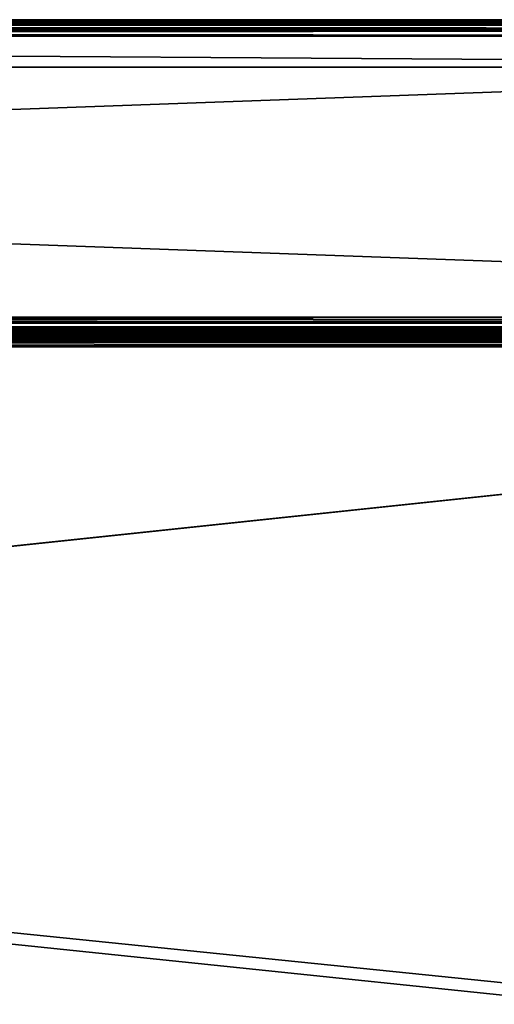
# Model space of a CAD drawing. Units: millimetres. Extents: x -500 to 500, y -508 to 393.
# Drawn here: x 239 to 300, y 267 to 393 of the extents above; entities that cross this region are included whole.
import ezdxf

# ---------------------------------------------------------------- set-up
doc = ezdxf.new("R2010")
doc.units = ezdxf.units.MM
doc.header["$LTSCALE"] = 65.185185
for name, color, linetype in [('1', 7, 'CONTINUOUS'), ('11', 7, 'CONTINUOUS'), ('12', 7, 'CONTINUOUS'), ('14', 7, 'CONTINUOUS'), ('2', 7, 'CONTINUOUS'), ('20', 7, 'CONTINUOUS'), ('23', 7, 'CONTINUOUS'), ('32', 7, 'CONTINUOUS'), ('33', 7, 'CONTINUOUS'), ('34', 7, 'CONTINUOUS'), ('36', 7, 'CONTINUOUS'), ('38', 7, 'CONTINUOUS'), ('4', 7, 'CONTINUOUS'), ('47', 7, 'CONTINUOUS'), ('476', 7, 'CONTINUOUS'), ('477', 7, 'CONTINUOUS'), ('49', 7, 'CONTINUOUS'), ('492', 7, 'CONTINUOUS'), ('502', 7, 'CONTINUOUS'), ('503', 7, 'CONTINUOUS'), ('504', 7, 'CONTINUOUS'), ('508', 7, 'CONTINUOUS'), ('554', 7, 'CONTINUOUS'), ('558', 7, 'CONTINUOUS'), ('58', 7, 'CONTINUOUS'), ('59', 7, 'CONTINUOUS'), ('6', 7, 'CONTINUOUS'), ('62', 7, 'CONTINUOUS'), ('64', 7, 'CONTINUOUS'), ('7', 7, 'CONTINUOUS'), ('9', 7, 'CONTINUOUS')]:
    doc.layers.add(name, color=color, linetype=linetype)

msp = doc.modelspace()

# ---------------------------------------------------------------- linework, layer by layer
at = {"layer": '1', "color": 253, "linetype": 'Continuous', "true_color": 0xa0abb8}
for points in [[(-498, 352.5, -333), (498, 352.5, -333), (-498, 352.5, 313), (-498, 352.5, -333)], [(-498, 352.5, 313), (498, 352.5, -333), (498, 352.5, 313), (-498, 352.5, 313)]]:
    msp.add_3dface(points, dxfattribs=at)
at = {"layer": '11', "color": 253, "linetype": 'Continuous', "true_color": 0xa0abb8}
for points in [[(450, 392.5, -257), (-450, 392.5, -257), (450, 386.5, -257), (450, 392.5, -257)], [(-450, 392.5, -257), (-450, 386.5, -257), (450, 386.5, -257), (-450, 392.5, -257)]]:
    msp.add_3dface(points, dxfattribs=at)
at = {"layer": '12', "color": 253, "linetype": 'Continuous', "true_color": 0xa0abb8}
for points in [[(-498, 354.5, -335), (498, 354.5, -335), (498, 354.12, -334.96), (-498, 354.5, -335)], [(-498, 353.73, -334.85), (-498, 354.5, -335), (498, 353.75, -334.86), (-498, 353.73, -334.85)], [(498, 353.75, -334.86), (-498, 354.5, -335), (498, 354.12, -334.96), (498, 353.75, -334.86)], [(498, 353.1, -334.43), (-498, 353.73, -334.85), (498, 353.75, -334.86), (498, 353.1, -334.43)], [(-498, 353.09, -334.41), (-498, 353.73, -334.85), (498, 353.1, -334.43), (-498, 353.09, -334.41)], [(498, 352.83, -334.1), (-498, 353.09, -334.41), (498, 353.1, -334.43), (498, 352.83, -334.1)], [(-498, 352.65, -333.77), (-498, 353.09, -334.41), (498, 352.65, -333.77), (-498, 352.65, -333.77)], [(498, 352.65, -333.77), (-498, 353.09, -334.41), (498, 352.83, -334.1), (498, 352.65, -333.77)], [(498, 352.5, -333), (-498, 352.5, -333), (-498, 352.65, -333.77), (498, 352.5, -333)], [(498, 352.5, -333), (-498, 352.65, -333.77), (498, 352.65, -333.77), (498, 352.5, -333)]]:
    msp.add_3dface(points, dxfattribs=at)
at = {"layer": '14', "color": 253, "linetype": 'Continuous', "true_color": 0xa0abb8}
for points in [[(498, 354.5, 315), (-498, 354.5, 315), (-498, 354.12, 314.96), (498, 354.5, 315)], [(498, 354.5, 315), (-498, 354.12, 314.96), (498, 353.93, 314.92), (498, 354.5, 315)], [(-498, 354.12, 314.96), (-498, 353.75, 314.86), (498, 353.93, 314.92), (-498, 354.12, 314.96)], [(-498, 353.75, 314.86), (-498, 353.1, 314.43), (498, 353.93, 314.92), (-498, 353.75, 314.86)], [(498, 353.93, 314.92), (-498, 353.1, 314.43), (498, 353.33, 314.62), (498, 353.93, 314.92)], [(498, 353.33, 314.62), (-498, 353.1, 314.43), (498, 353.1, 314.43), (498, 353.33, 314.62)], [(-498, 353.1, 314.43), (-498, 352.83, 314.1), (498, 353.1, 314.43), (-498, 353.1, 314.43)], [(498, 353.1, 314.43), (-498, 352.83, 314.1), (498, 352.76, 313.99), (498, 353.1, 314.43)], [(-498, 352.83, 314.1), (-498, 352.65, 313.77), (498, 352.76, 313.99), (-498, 352.83, 314.1)], [(498, 352.76, 313.99), (-498, 352.65, 313.77), (498, 352.65, 313.77), (498, 352.76, 313.99)], [(-498, 352.5, 313), (498, 352.5, 313), (498, 352.65, 313.77), (-498, 352.5, 313)], [(-498, 352.65, 313.77), (-498, 352.5, 313), (498, 352.65, 313.77), (-498, 352.65, 313.77)]]:
    msp.add_3dface(points, dxfattribs=at)
at = {"layer": '2', "color": 253, "linetype": 'Continuous', "true_color": 0xa0abb8}
for points in [[(-450, 392.5, -257), (450, 392.5, -257), (-498, 392.5, -333), (-450, 392.5, -257)], [(498, 392.5, 313), (-450, 392.5, 254), (-498, 392.5, 313), (498, 392.5, 313)], [(-498, 392.5, -333), (450, 392.5, -257), (498, 392.5, -333), (-498, 392.5, -333)], [(450, 392.5, 254), (-450, 392.5, 254), (498, 392.5, 313), (450, 392.5, 254)]]:
    msp.add_3dface(points, dxfattribs=at)
at = {"layer": '20', "color": 253, "linetype": 'Continuous', "true_color": 0xa0abb8}
for points in [[(498, 392.5, 313), (-498, 392.5, 313), (-498, 392.35, 313.77), (498, 392.5, 313)], [(498, 392.5, 313), (-498, 392.35, 313.77), (498, 392.42, 313.57), (498, 392.5, 313)], [(498, 392.42, 313.57), (-498, 392.35, 313.77), (498, 392.12, 314.17), (498, 392.42, 313.57)], [(-498, 392.35, 313.77), (-498, 391.91, 314.41), (498, 392.12, 314.17), (-498, 392.35, 313.77)], [(498, 392.12, 314.17), (-498, 391.91, 314.41), (498, 391.93, 314.4), (498, 392.12, 314.17)], [(498, 391.93, 314.4), (-498, 391.91, 314.41), (498, 391.49, 314.74), (498, 391.93, 314.4)], [(-498, 391.91, 314.41), (-498, 391.27, 314.85), (498, 391.49, 314.74), (-498, 391.91, 314.41)], [(498, 391.49, 314.74), (-498, 391.27, 314.85), (498, 391.27, 314.85), (498, 391.49, 314.74)], [(-498, 390.5, 315), (498, 390.5, 315), (498, 391.27, 314.85), (-498, 390.5, 315)], [(-498, 391.27, 314.85), (-498, 390.5, 315), (498, 391.27, 314.85), (-498, 391.27, 314.85)]]:
    msp.add_3dface(points, dxfattribs=at)
at = {"layer": '23', "color": 253, "linetype": 'Continuous', "true_color": 0xa0abb8}
for points in [[(-498, 392.5, -333), (498, 392.5, -333), (498, 392.35, -333.77), (-498, 392.5, -333)], [(-498, 392.35, -333.77), (-498, 392.5, -333), (498, 392.35, -333.77), (-498, 392.35, -333.77)], [(-498, 392.24, -333.99), (-498, 392.35, -333.77), (498, 391.91, -334.41), (-498, 392.24, -333.99)], [(498, 391.91, -334.41), (-498, 392.35, -333.77), (498, 392.35, -333.77), (498, 391.91, -334.41)], [(-498, 391.9, -334.43), (-498, 392.24, -333.99), (498, 391.91, -334.41), (-498, 391.9, -334.43)], [(498, 391.27, -334.85), (-498, 391.9, -334.43), (498, 391.91, -334.41), (498, 391.27, -334.85)], [(-498, 391.67, -334.62), (-498, 391.9, -334.43), (498, 391.27, -334.85), (-498, 391.67, -334.62)], [(-498, 391.25, -334.86), (-498, 391.67, -334.62), (498, 391.27, -334.85), (-498, 391.25, -334.86)], [(498, 390.5, -335), (-498, 391.25, -334.86), (498, 391.27, -334.85), (498, 390.5, -335)], [(498, 390.5, -335), (-498, 390.5, -335), (-498, 391.25, -334.86), (498, 390.5, -335)]]:
    msp.add_3dface(points, dxfattribs=at)
at = {"layer": '32', "color": 28, "linetype": 'Continuous', "true_color": 0x0a0a0a}
for points in [[(450, 392.5, -257), (-450, 392.5, -257), (441, 392.5, -248), (450, 392.5, -257)], [(-450, 392.5, 254), (450, 392.5, 254), (-310, 392.5, 233.5), (-450, 392.5, 254)], [(310, 392.5, -236.5), (-450, 392.5, -257), (290.61, 392.5, -234.7), (310, 392.5, -236.5)], [(-450, 392.5, -257), (310, 392.5, -236.5), (434, 392.5, -240), (-450, 392.5, -257)], [(290.61, 392.5, -234.7), (-450, 392.5, -257), (271.89, 392.5, -229.38), (290.61, 392.5, -234.7)], [(271.89, 392.5, -229.38), (-450, 392.5, -257), (254.46, 392.5, -220.7), (271.89, 392.5, -229.38)], [(254.46, 392.5, -220.7), (-450, 392.5, -257), (238.93, 392.5, -208.97), (254.46, 392.5, -220.7)], [(436, 392.5, -248), (-450, 392.5, -257), (434.75, 392.5, -248), (436, 392.5, -248)], [(-450, 392.5, -257), (436, 392.5, -248), (441, 392.5, -248), (-450, 392.5, -257)], [(434.75, 392.5, -248), (-450, 392.5, -257), (434, 392.5, -248), (434.75, 392.5, -248)], [(434, 392.5, -248), (-450, 392.5, -257), (434, 392.5, -240), (434, 392.5, -248)], [(-310, 392.5, 233.5), (450, 392.5, 254), (-290.61, 392.5, 231.7), (-310, 392.5, 233.5)], [(-290.61, 392.5, 231.7), (450, 392.5, 254), (-271.89, 392.5, 226.38), (-290.61, 392.5, 231.7)], [(-271.89, 392.5, 226.38), (450, 392.5, 254), (-254.46, 392.5, 217.7), (-271.89, 392.5, 226.38)], [(-254.46, 392.5, 217.7), (450, 392.5, 254), (-238.93, 392.5, 205.97), (-254.46, 392.5, 217.7)], [(-238.93, 392.5, 205.97), (450, 392.5, 254), (-225.81, 392.5, 191.58), (-238.93, 392.5, 205.97)], [(-225.81, 392.5, 191.58), (450, 392.5, 254), (-215.56, 392.5, 175.03), (-225.81, 392.5, 191.58)], [(450, 392.5, 254), (290.61, 392.5, 231.7), (-215.56, 392.5, 175.03), (450, 392.5, 254)], [(-215.56, 392.5, 175.03), (290.61, 392.5, 231.7), (-208.53, 392.5, 156.87), (-215.56, 392.5, 175.03)], [(-208.53, 392.5, 156.87), (290.61, 392.5, 231.7), (-204.95, 392.5, 137.74), (-208.53, 392.5, 156.87)], [(271.89, 392.5, 226.38), (-132.11, 392.5, 94.08), (-204.95, 392.5, 118.26), (271.89, 392.5, 226.38)], [(290.61, 392.5, 231.7), (271.89, 392.5, 226.38), (-204.95, 392.5, 118.26), (290.61, 392.5, 231.7)], [(-204.95, 392.5, 137.74), (290.61, 392.5, 231.7), (-204.95, 392.5, 118.26), (-204.95, 392.5, 137.74)], [(-130, 392.5, 94.5), (-132.11, 392.5, 94.08), (271.89, 392.5, 226.38), (-130, 392.5, 94.5)], [(238.93, 392.5, 205.97), (-130, 392.5, 94.5), (254.46, 392.5, 217.7), (238.93, 392.5, 205.97)], [(254.46, 392.5, 217.7), (-130, 392.5, 94.5), (271.89, 392.5, 226.38), (254.46, 392.5, 217.7)], [(226.21, 392.5, 191.27), (239.26, 392.5, 205.6), (226.21, 392.5, 64.73), (226.21, 392.5, 191.27)], [(226.21, 392.5, 64.73), (239.26, 392.5, 205.6), (239.26, 392.5, 50.4), (226.21, 392.5, 64.73)], [(226.21, 392.5, -67.73), (239.26, 392.5, -53.4), (226.21, 392.5, -194.27), (226.21, 392.5, -67.73)], [(226.21, 392.5, -194.27), (239.26, 392.5, -53.4), (239.26, 392.5, -208.6), (226.21, 392.5, -194.27)], [(238.93, 392.5, 50.03), (254.46, 392.5, 38.3), (238.93, 392.5, -53.03), (238.93, 392.5, 50.03)], [(238.93, 392.5, -53.03), (254.46, 392.5, 38.3), (254.46, 392.5, -41.3), (238.93, 392.5, -53.03)], [(239.26, 392.5, 205.6), (254.72, 392.5, 217.27), (239.89, 392.5, 135.37), (239.26, 392.5, 205.6)], [(239.26, 392.5, 50.4), (239.26, 392.5, 205.6), (239.89, 392.5, 135.37), (239.26, 392.5, 50.4)], [(254.72, 392.5, 38.73), (239.26, 392.5, 50.4), (248.95, 392.5, 92.75), (254.72, 392.5, 38.73)], [(248.95, 392.5, 92.75), (239.26, 392.5, 50.4), (242.95, 392.5, 106.22), (248.95, 392.5, 92.75)], [(242.95, 392.5, 106.22), (239.26, 392.5, 50.4), (239.89, 392.5, 120.63), (242.95, 392.5, 106.22)], [(239.89, 392.5, 120.63), (239.26, 392.5, 50.4), (239.89, 392.5, 135.37), (239.89, 392.5, 120.63)], [(239.26, 392.5, -53.4), (254.72, 392.5, -41.73), (239.26, 392.5, -208.6), (239.26, 392.5, -53.4)], [(239.26, 392.5, -208.6), (254.72, 392.5, -41.73), (254.72, 392.5, -220.27), (239.26, 392.5, -208.6)], [(239.89, 392.5, 135.37), (254.72, 392.5, 217.27), (242.95, 392.5, 149.78), (239.89, 392.5, 135.37)], [(240.38, 392.5, 135.32), (243.43, 392.5, 149.63), (240.38, 392.5, 120.68), (240.38, 392.5, 135.32)], [(240.38, 392.5, 120.68), (243.43, 392.5, 149.63), (243.43, 392.5, 106.37), (240.38, 392.5, 120.68)], [(242.95, 392.5, 149.78), (254.72, 392.5, 217.27), (248.95, 392.5, 163.25), (242.95, 392.5, 149.78)], [(243.43, 392.5, 149.63), (249.38, 392.5, 163), (243.43, 392.5, 106.37), (243.43, 392.5, 149.63)], [(243.43, 392.5, 106.37), (249.38, 392.5, 163), (249.38, 392.5, 93), (243.43, 392.5, 106.37)], [(248.95, 392.5, 163.25), (254.72, 392.5, 217.27), (257.61, 392.5, 175.17), (248.95, 392.5, 163.25)], [(257.61, 392.5, 80.83), (254.72, 392.5, 38.73), (248.95, 392.5, 92.75), (257.61, 392.5, 80.83)], [(249.38, 392.5, 163), (257.98, 392.5, 174.84), (249.38, 392.5, 93), (249.38, 392.5, 163)], [(249.38, 392.5, 93), (257.98, 392.5, 174.84), (257.98, 392.5, 81.16), (249.38, 392.5, 93)], [(254.46, 392.5, 38.3), (271.89, 392.5, 29.62), (254.46, 392.5, -41.3), (254.46, 392.5, 38.3)], [(254.46, 392.5, -41.3), (271.89, 392.5, 29.62), (271.89, 392.5, -32.62), (254.46, 392.5, -41.3)], [(254.72, 392.5, 217.27), (272.07, 392.5, 225.91), (257.61, 392.5, 175.17), (254.72, 392.5, 217.27)], [(272.07, 392.5, 30.09), (254.72, 392.5, 38.73), (268.56, 392.5, 70.97), (272.07, 392.5, 30.09)], [(268.56, 392.5, 70.97), (254.72, 392.5, 38.73), (257.61, 392.5, 80.83), (268.56, 392.5, 70.97)], [(254.72, 392.5, -41.73), (272.07, 392.5, -33.09), (254.72, 392.5, -220.27), (254.72, 392.5, -41.73)], [(254.72, 392.5, -220.27), (272.07, 392.5, -33.09), (272.07, 392.5, -228.91), (254.72, 392.5, -220.27)], [(257.61, 392.5, 175.17), (272.07, 392.5, 225.91), (268.56, 392.5, 185.03), (257.61, 392.5, 175.17)], [(257.98, 392.5, 174.84), (268.85, 392.5, 184.63), (257.98, 392.5, 81.16), (257.98, 392.5, 174.84)], [(257.98, 392.5, 81.16), (268.85, 392.5, 184.63), (268.85, 392.5, 71.37), (257.98, 392.5, 81.16)], [(268.56, 392.5, 185.03), (272.07, 392.5, 225.91), (281.33, 392.5, 192.41), (268.56, 392.5, 185.03)], [(281.33, 392.5, 63.59), (272.07, 392.5, 30.09), (268.56, 392.5, 70.97), (281.33, 392.5, 63.59)], [(268.85, 392.5, 184.63), (281.53, 392.5, 191.95), (268.85, 392.5, 71.37), (268.85, 392.5, 184.63)], [(268.85, 392.5, 71.37), (281.53, 392.5, 191.95), (281.53, 392.5, 64.05), (268.85, 392.5, 71.37)], [(271.89, 392.5, 29.62), (290.61, 392.5, 24.3), (271.89, 392.5, -32.62), (271.89, 392.5, 29.62)], [(271.89, 392.5, -32.62), (290.61, 392.5, 24.3), (290.61, 392.5, -27.3), (271.89, 392.5, -32.62)], [(272.07, 392.5, 225.91), (290.71, 392.5, 231.21), (281.33, 392.5, 192.41), (272.07, 392.5, 225.91)], [(290.71, 392.5, 24.79), (272.07, 392.5, 30.09), (281.33, 392.5, 63.59), (290.71, 392.5, 24.79)], [(272.07, 392.5, -33.09), (290.71, 392.5, -27.79), (272.07, 392.5, -228.91), (272.07, 392.5, -33.09)], [(272.07, 392.5, -228.91), (290.71, 392.5, -27.79), (290.71, 392.5, -234.21), (272.07, 392.5, -228.91)], [(281.33, 392.5, 192.41), (290.71, 392.5, 231.21), (295.34, 392.5, 196.96), (281.33, 392.5, 192.41)], [(295.34, 392.5, 59.04), (290.71, 392.5, 24.79), (281.33, 392.5, 63.59), (295.34, 392.5, 59.04)], [(281.53, 392.5, 191.95), (295.45, 392.5, 196.47), (281.53, 392.5, 64.05), (281.53, 392.5, 191.95)], [(281.53, 392.5, 64.05), (295.45, 392.5, 196.47), (295.45, 392.5, 59.53), (281.53, 392.5, 64.05)], [(450, 392.5, 254), (310, 392.5, 233.5), (290.61, 392.5, 231.7), (450, 392.5, 254)], [(290.61, 392.5, 24.3), (310, 392.5, 22.5), (290.61, 392.5, -27.3), (290.61, 392.5, 24.3)], [(310, 392.5, 22.5), (310, 392.5, -25.5), (290.61, 392.5, -27.3), (310, 392.5, 22.5)], [(310, 392.5, 23), (290.71, 392.5, 24.79), (310, 392.5, 57.5), (310, 392.5, 23)], [(290.71, 392.5, 231.21), (310, 392.5, 233), (295.34, 392.5, 196.96), (290.71, 392.5, 231.21)], [(310, 392.5, 57.5), (290.71, 392.5, 24.79), (295.34, 392.5, 59.04), (310, 392.5, 57.5)], [(310, 392.5, -26), (310, 392.5, -236), (290.71, 392.5, -234.21), (310, 392.5, -26)], [(290.71, 392.5, -27.79), (310, 392.5, -26), (290.71, 392.5, -234.21), (290.71, 392.5, -27.79)], [(310, 392.5, 233), (310, 392.5, 198.5), (295.34, 392.5, 196.96), (310, 392.5, 233)], [(310, 392.5, 198), (310, 392.5, 58), (295.45, 392.5, 59.53), (310, 392.5, 198)], [(295.45, 392.5, 196.47), (310, 392.5, 198), (295.45, 392.5, 59.53), (295.45, 392.5, 196.47)]]:
    msp.add_3dface(points, dxfattribs=at)
at = {"layer": '33', "color": 28, "linetype": 'Continuous', "true_color": 0x0a0a0a}
for points in [[(-450, 386.5, -257), (450, 386.5, -257), (-450, 386.5, 254), (-450, 386.5, -257)], [(-450, 386.5, 254), (450, 386.5, -257), (450, 386.5, 254), (-450, 386.5, 254)]]:
    msp.add_3dface(points, dxfattribs=at)
at = {"layer": '34', "color": 28, "linetype": 'Continuous', "true_color": 0x0a0a0a}
for points in [[(-450, 392.5, -257), (450, 392.5, -257), (-450, 386.5, -257), (-450, 392.5, -257)], [(450, 392.5, -257), (450, 386.5, -257), (-450, 386.5, -257), (450, 392.5, -257)]]:
    msp.add_3dface(points, dxfattribs=at)
at = {"layer": '36', "color": 28, "linetype": 'Continuous', "true_color": 0x0a0a0a}
for points in [[(450, 392.5, 254), (-450, 392.5, 254), (450, 386.5, 254), (450, 392.5, 254)], [(-450, 392.5, 254), (-450, 386.5, 254), (450, 386.5, 254), (-450, 392.5, 254)]]:
    msp.add_3dface(points, dxfattribs=at)
at = {"layer": '38', "color": 251, "linetype": 'Continuous', "true_color": 0x505050}
for points in [[(226.21, 392.6, 64.72), (239.26, 392.6, 50.41), (238.92, 392.6, 50.04), (226.21, 392.6, 64.72)], [(239.26, 392.6, 205.59), (226.21, 392.6, 191.28), (238.92, 392.6, 205.96), (239.26, 392.6, 205.59)], [(226.21, 392.6, -194.28), (239.26, 392.6, -208.59), (238.92, 392.6, -208.96), (226.21, 392.6, -194.28)], [(239.26, 392.6, -53.41), (226.21, 392.6, -67.72), (238.92, 392.6, -53.04), (239.26, 392.6, -53.41)], [(238.92, 392.6, 50.04), (239.26, 392.6, 50.41), (254.46, 392.6, 38.3), (238.92, 392.6, 50.04)], [(254.46, 392.6, 217.7), (239.26, 392.6, 205.59), (238.92, 392.6, 205.96), (254.46, 392.6, 217.7)], [(238.92, 392.6, -208.96), (239.26, 392.6, -208.59), (254.46, 392.6, -220.7), (238.92, 392.6, -208.96)], [(254.46, 392.6, -41.3), (239.26, 392.6, -53.41), (238.92, 392.6, -53.04), (254.46, 392.6, -41.3)], [(239.26, 392.6, 50.41), (254.73, 392.6, 38.73), (254.46, 392.6, 38.3), (239.26, 392.6, 50.41)], [(254.73, 392.6, 217.27), (239.26, 392.6, 205.59), (254.46, 392.6, 217.7), (254.73, 392.6, 217.27)], [(239.26, 392.6, -208.59), (254.73, 392.6, -220.27), (254.46, 392.6, -220.7), (239.26, 392.6, -208.59)], [(254.73, 392.6, -41.73), (239.26, 392.6, -53.41), (254.46, 392.6, -41.3), (254.73, 392.6, -41.73)], [(239.89, 392.6, 135.37), (242.95, 392.6, 149.79), (240.38, 392.6, 135.31), (239.89, 392.6, 135.37)], [(239.89, 392.6, 120.63), (239.89, 392.6, 135.37), (240.38, 392.6, 135.31), (239.89, 392.6, 120.63)], [(242.95, 392.6, 106.21), (239.89, 392.6, 120.63), (240.38, 392.6, 120.69), (242.95, 392.6, 106.21)], [(240.38, 392.6, 120.69), (239.89, 392.6, 120.63), (240.38, 392.6, 135.31), (240.38, 392.6, 120.69)], [(240.38, 392.6, 135.31), (242.95, 392.6, 149.79), (243.43, 392.6, 149.63), (240.38, 392.6, 135.31)], [(243.43, 392.6, 106.37), (242.95, 392.6, 106.21), (240.38, 392.6, 120.69), (243.43, 392.6, 106.37)], [(242.95, 392.6, 149.79), (248.94, 392.6, 163.25), (243.43, 392.6, 149.63), (242.95, 392.6, 149.79)], [(248.94, 392.6, 92.75), (242.95, 392.6, 106.21), (243.43, 392.6, 106.37), (248.94, 392.6, 92.75)], [(243.43, 392.6, 149.63), (248.94, 392.6, 163.25), (249.38, 392.6, 163), (243.43, 392.6, 149.63)], [(249.38, 392.6, 93), (248.94, 392.6, 92.75), (243.43, 392.6, 106.37), (249.38, 392.6, 93)], [(248.94, 392.6, 163.25), (257.61, 392.6, 175.18), (249.38, 392.6, 163), (248.94, 392.6, 163.25)], [(257.61, 392.6, 80.82), (248.94, 392.6, 92.75), (249.38, 392.6, 93), (257.61, 392.6, 80.82)], [(249.38, 392.6, 163), (257.61, 392.6, 175.18), (257.98, 392.6, 174.84), (249.38, 392.6, 163)], [(257.98, 392.6, 81.16), (257.61, 392.6, 80.82), (249.38, 392.6, 93), (257.98, 392.6, 81.16)], [(254.46, 392.6, 38.3), (254.73, 392.6, 38.73), (271.89, 392.6, 29.62), (254.46, 392.6, 38.3)], [(271.89, 392.6, 226.38), (254.73, 392.6, 217.27), (254.46, 392.6, 217.7), (271.89, 392.6, 226.38)], [(254.46, 392.6, -220.7), (254.73, 392.6, -220.27), (271.89, 392.6, -229.38), (254.46, 392.6, -220.7)], [(271.89, 392.6, -32.62), (254.73, 392.6, -41.73), (254.46, 392.6, -41.3), (271.89, 392.6, -32.62)], [(254.73, 392.6, 38.73), (272.07, 392.6, 30.09), (271.89, 392.6, 29.62), (254.73, 392.6, 38.73)], [(272.07, 392.6, 225.91), (254.73, 392.6, 217.27), (271.89, 392.6, 226.38), (272.07, 392.6, 225.91)], [(254.73, 392.6, -220.27), (272.07, 392.6, -228.91), (271.89, 392.6, -229.38), (254.73, 392.6, -220.27)], [(272.07, 392.6, -33.09), (254.73, 392.6, -41.73), (271.89, 392.6, -32.62), (272.07, 392.6, -33.09)], [(257.61, 392.6, 175.18), (268.56, 392.6, 185.03), (257.98, 392.6, 174.84), (257.61, 392.6, 175.18)], [(268.56, 392.6, 70.97), (257.61, 392.6, 80.82), (257.98, 392.6, 81.16), (268.56, 392.6, 70.97)], [(257.98, 392.6, 174.84), (268.56, 392.6, 185.03), (268.85, 392.6, 184.63), (257.98, 392.6, 174.84)], [(268.85, 392.6, 71.37), (268.56, 392.6, 70.97), (257.98, 392.6, 81.16), (268.85, 392.6, 71.37)], [(268.56, 392.6, 185.03), (281.33, 392.6, 192.41), (268.85, 392.6, 184.63), (268.56, 392.6, 185.03)], [(281.33, 392.6, 63.59), (268.56, 392.6, 70.97), (268.85, 392.6, 71.37), (281.33, 392.6, 63.59)], [(268.85, 392.6, 184.63), (281.33, 392.6, 192.41), (281.53, 392.6, 191.95), (268.85, 392.6, 184.63)], [(281.53, 392.6, 64.05), (281.33, 392.6, 63.59), (268.85, 392.6, 71.37), (281.53, 392.6, 64.05)], [(271.89, 392.6, 29.62), (272.07, 392.6, 30.09), (290.62, 392.6, 24.3), (271.89, 392.6, 29.62)], [(290.62, 392.6, 231.7), (272.07, 392.6, 225.91), (271.89, 392.6, 226.38), (290.62, 392.6, 231.7)], [(271.89, 392.6, -229.38), (272.07, 392.6, -228.91), (290.62, 392.6, -234.7), (271.89, 392.6, -229.38)], [(290.62, 392.6, -27.3), (272.07, 392.6, -33.09), (271.89, 392.6, -32.62), (290.62, 392.6, -27.3)], [(272.07, 392.6, 30.09), (290.71, 392.6, 24.79), (290.62, 392.6, 24.3), (272.07, 392.6, 30.09)], [(290.71, 392.6, 231.21), (272.07, 392.6, 225.91), (290.62, 392.6, 231.7), (290.71, 392.6, 231.21)], [(272.07, 392.6, -228.91), (290.71, 392.6, -234.21), (290.62, 392.6, -234.7), (272.07, 392.6, -228.91)], [(290.71, 392.6, -27.79), (272.07, 392.6, -33.09), (290.62, 392.6, -27.3), (290.71, 392.6, -27.79)], [(281.33, 392.6, 192.41), (295.34, 392.6, 196.96), (281.53, 392.6, 191.95), (281.33, 392.6, 192.41)], [(295.34, 392.6, 59.04), (281.33, 392.6, 63.59), (281.53, 392.6, 64.05), (295.34, 392.6, 59.04)], [(281.53, 392.6, 191.95), (295.34, 392.6, 196.96), (295.45, 392.6, 196.47), (281.53, 392.6, 191.95)], [(295.45, 392.6, 59.53), (295.34, 392.6, 59.04), (281.53, 392.6, 64.05), (295.45, 392.6, 59.53)], [(290.71, 392.6, 24.79), (310, 392.6, 23), (290.62, 392.6, 24.3), (290.71, 392.6, 24.79)], [(290.62, 392.6, 24.3), (310, 392.6, 23), (310, 392.6, 22.5), (290.62, 392.6, 24.3)], [(310, 392.6, 233.5), (290.71, 392.6, 231.21), (290.62, 392.6, 231.7), (310, 392.6, 233.5)], [(290.71, 392.6, -234.21), (310, 392.6, -236), (290.62, 392.6, -234.7), (290.71, 392.6, -234.21)], [(290.62, 392.6, -234.7), (310, 392.6, -236), (310, 392.6, -236.5), (290.62, 392.6, -234.7)], [(310, 392.6, -25.5), (290.71, 392.6, -27.79), (290.62, 392.6, -27.3), (310, 392.6, -25.5)], [(310, 392.6, 233), (290.71, 392.6, 231.21), (310, 392.6, 233.5), (310, 392.6, 233)], [(310, 392.6, -26), (290.71, 392.6, -27.79), (310, 392.6, -25.5), (310, 392.6, -26)], [(295.34, 392.6, 196.96), (310, 392.6, 198.5), (295.45, 392.6, 196.47), (295.34, 392.6, 196.96)], [(310, 392.6, 57.5), (295.34, 392.6, 59.04), (310, 392.6, 58), (310, 392.6, 57.5)], [(310, 392.6, 58), (295.34, 392.6, 59.04), (295.45, 392.6, 59.53), (310, 392.6, 58)], [(310, 392.6, 198.5), (310, 392.6, 198), (295.45, 392.6, 196.47), (310, 392.6, 198.5)]]:
    msp.add_3dface(points, dxfattribs=at)
at = {"layer": '4', "color": 253, "linetype": 'Continuous', "true_color": 0xa0abb8}
for points in [[(498, 390.5, 315), (-498, 390.5, 315), (498, 354.5, 315), (498, 390.5, 315)], [(498, 354.5, 315), (-498, 390.5, 315), (-498, 354.5, 315), (498, 354.5, 315)]]:
    msp.add_3dface(points, dxfattribs=at)
at = {"layer": '47', "color": 28, "linetype": 'Continuous', "true_color": 0x0a0a0a}
for points in [[(239.26, 392.5, 205.6), (226.21, 392.5, 191.27), (239.26, 392.6, 205.59), (239.26, 392.5, 205.6)], [(226.21, 392.5, 191.27), (226.21, 392.6, 191.28), (239.26, 392.6, 205.59), (226.21, 392.5, 191.27)], [(226.21, 392.5, 64.73), (239.26, 392.5, 50.4), (226.21, 392.6, 64.72), (226.21, 392.5, 64.73)], [(239.26, 392.5, 50.4), (239.26, 392.6, 50.41), (226.21, 392.6, 64.72), (239.26, 392.5, 50.4)], [(254.72, 392.5, 217.27), (239.26, 392.5, 205.6), (254.73, 392.6, 217.27), (254.72, 392.5, 217.27)], [(239.26, 392.5, 205.6), (239.26, 392.6, 205.59), (254.73, 392.6, 217.27), (239.26, 392.5, 205.6)], [(239.26, 392.5, 50.4), (254.72, 392.5, 38.73), (239.26, 392.6, 50.41), (239.26, 392.5, 50.4)], [(254.72, 392.5, 38.73), (254.73, 392.6, 38.73), (239.26, 392.6, 50.41), (254.72, 392.5, 38.73)], [(272.07, 392.5, 225.91), (254.72, 392.5, 217.27), (272.07, 392.6, 225.91), (272.07, 392.5, 225.91)], [(254.72, 392.5, 217.27), (254.73, 392.6, 217.27), (272.07, 392.6, 225.91), (254.72, 392.5, 217.27)], [(254.72, 392.5, 38.73), (272.07, 392.5, 30.09), (254.73, 392.6, 38.73), (254.72, 392.5, 38.73)], [(272.07, 392.5, 30.09), (272.07, 392.6, 30.09), (254.73, 392.6, 38.73), (272.07, 392.5, 30.09)], [(290.71, 392.5, 231.21), (272.07, 392.5, 225.91), (290.71, 392.6, 231.21), (290.71, 392.5, 231.21)], [(272.07, 392.5, 225.91), (272.07, 392.6, 225.91), (290.71, 392.6, 231.21), (272.07, 392.5, 225.91)], [(272.07, 392.5, 30.09), (290.71, 392.5, 24.79), (272.07, 392.6, 30.09), (272.07, 392.5, 30.09)], [(290.71, 392.5, 24.79), (290.71, 392.6, 24.79), (272.07, 392.6, 30.09), (290.71, 392.5, 24.79)], [(290.71, 392.5, 24.79), (310, 392.5, 23), (290.71, 392.6, 24.79), (290.71, 392.5, 24.79)], [(310, 392.5, 23), (310, 392.6, 23), (290.71, 392.6, 24.79), (310, 392.5, 23)], [(310, 392.5, 233), (290.71, 392.5, 231.21), (310, 392.6, 233), (310, 392.5, 233)], [(310, 392.6, 233), (290.71, 392.5, 231.21), (290.71, 392.6, 231.21), (310, 392.6, 233)]]:
    msp.add_3dface(points, dxfattribs=at)
at = {"layer": '476', "color": 253, "linetype": 'Continuous', "true_color": 0xa0abb8}
for points in [[(-497.2, 352.5, 268.2), (497.2, 352.5, 268.2), (-483, 352.5, -235), (-497.2, 352.5, 268.2)], [(-483, 352.5, -235), (497.2, 352.5, 268.2), (-472.2, 352.5, -235), (-483, 352.5, -235)], [(-472.2, 352.5, -235), (497.2, 352.5, 268.2), (-472.2, 352.5, -313.2), (-472.2, 352.5, -235)], [(-472.2, 352.5, -313.2), (497.2, 352.5, 268.2), (472.2, 352.5, -235), (-472.2, 352.5, -313.2)], [(472.2, 352.5, -313.2), (-472.2, 352.5, -313.2), (472.2, 352.5, -235), (472.2, 352.5, -313.2)]]:
    msp.add_3dface(points, dxfattribs=at)
at = {"layer": '477', "color": 253, "linetype": 'Continuous', "true_color": 0xa0abb8}
for points in [[(-495, 247.5, 270), (495, 247.5, 270), (-497.2, 350.7, 270), (-495, 247.5, 270)], [(-497.2, 350.7, 270), (495, 247.5, 270), (497.2, 350.7, 270), (-497.2, 350.7, 270)]]:
    msp.add_3dface(points, dxfattribs=at)
at = {"layer": '49', "color": 28, "linetype": 'Continuous', "true_color": 0x0a0a0a}
for points in [[(239.26, 392.5, -53.4), (226.21, 392.5, -67.73), (239.26, 392.6, -53.41), (239.26, 392.5, -53.4)], [(226.21, 392.5, -67.73), (226.21, 392.6, -67.72), (239.26, 392.6, -53.41), (226.21, 392.5, -67.73)], [(226.21, 392.5, -194.27), (239.26, 392.5, -208.6), (226.21, 392.6, -194.28), (226.21, 392.5, -194.27)], [(239.26, 392.5, -208.6), (239.26, 392.6, -208.59), (226.21, 392.6, -194.28), (239.26, 392.5, -208.6)], [(254.72, 392.5, -41.73), (239.26, 392.5, -53.4), (254.73, 392.6, -41.73), (254.72, 392.5, -41.73)], [(239.26, 392.5, -53.4), (239.26, 392.6, -53.41), (254.73, 392.6, -41.73), (239.26, 392.5, -53.4)], [(239.26, 392.5, -208.6), (254.72, 392.5, -220.27), (239.26, 392.6, -208.59), (239.26, 392.5, -208.6)], [(254.72, 392.5, -220.27), (254.73, 392.6, -220.27), (239.26, 392.6, -208.59), (254.72, 392.5, -220.27)], [(272.07, 392.5, -33.09), (254.72, 392.5, -41.73), (272.07, 392.6, -33.09), (272.07, 392.5, -33.09)], [(254.72, 392.5, -41.73), (254.73, 392.6, -41.73), (272.07, 392.6, -33.09), (254.72, 392.5, -41.73)], [(254.72, 392.5, -220.27), (272.07, 392.5, -228.91), (254.73, 392.6, -220.27), (254.72, 392.5, -220.27)], [(272.07, 392.5, -228.91), (272.07, 392.6, -228.91), (254.73, 392.6, -220.27), (272.07, 392.5, -228.91)], [(290.71, 392.5, -27.79), (272.07, 392.5, -33.09), (290.71, 392.6, -27.79), (290.71, 392.5, -27.79)], [(272.07, 392.5, -33.09), (272.07, 392.6, -33.09), (290.71, 392.6, -27.79), (272.07, 392.5, -33.09)], [(272.07, 392.5, -228.91), (290.71, 392.5, -234.21), (272.07, 392.6, -228.91), (272.07, 392.5, -228.91)], [(290.71, 392.5, -234.21), (290.71, 392.6, -234.21), (272.07, 392.6, -228.91), (290.71, 392.5, -234.21)], [(290.71, 392.5, -234.21), (310, 392.5, -236), (290.71, 392.6, -234.21), (290.71, 392.5, -234.21)], [(310, 392.5, -236), (310, 392.6, -236), (290.71, 392.6, -234.21), (310, 392.5, -236)], [(310, 392.5, -26), (290.71, 392.5, -27.79), (310, 392.6, -26), (310, 392.5, -26)], [(310, 392.6, -26), (290.71, 392.5, -27.79), (290.71, 392.6, -27.79), (310, 392.6, -26)]]:
    msp.add_3dface(points, dxfattribs=at)
at = {"layer": '492', "color": 253, "linetype": 'Continuous', "true_color": 0xa0abb8}
for points in [[(497.2, 352.5, 268.2), (-497.2, 352.5, 268.2), (-497.2, 352.36, 268.89), (497.2, 352.5, 268.2)], [(497.2, 352.5, 268.2), (-497.2, 352.36, 268.89), (497.2, 352.36, 268.9), (497.2, 352.5, 268.2)], [(-497.2, 352.36, 268.89), (-497.2, 351.97, 269.47), (497.2, 352.36, 268.9), (-497.2, 352.36, 268.89)], [(497.2, 352.36, 268.9), (-497.2, 351.97, 269.47), (497.2, 352.21, 269.18), (497.2, 352.36, 268.9)], [(497.2, 352.21, 269.18), (-497.2, 351.97, 269.47), (497.2, 351.96, 269.49), (497.2, 352.21, 269.18)], [(-497.2, 351.97, 269.47), (-497.2, 351.39, 269.86), (497.2, 351.96, 269.49), (-497.2, 351.97, 269.47)], [(497.2, 351.96, 269.49), (-497.2, 351.39, 269.86), (497.2, 351.37, 269.87), (497.2, 351.96, 269.49)], [(-497.2, 351.39, 269.86), (-497.2, 350.7, 270), (497.2, 351.37, 269.87), (-497.2, 351.39, 269.86)], [(497.2, 351.37, 269.87), (-497.2, 350.7, 270), (497.2, 351.04, 269.97), (497.2, 351.37, 269.87)], [(-497.2, 350.7, 270), (497.2, 350.7, 270), (497.2, 351.04, 269.97), (-497.2, 350.7, 270)]]:
    msp.add_3dface(points, dxfattribs=at)
at = {"layer": '502', "color": 253, "linetype": 'Continuous', "true_color": 0xa0abb8}
for points in [[(-496.2, 352.5, 270.2), (496.2, 352.5, 270.2), (-496.2, 247.5, 270.2), (-496.2, 352.5, 270.2)], [(-496.2, 247.5, 270.2), (496.2, 352.5, 270.2), (-495, 247.5, 270.2), (-496.2, 247.5, 270.2)], [(-495, 247.5, 270.2), (496.2, 352.5, 270.2), (495, 247.5, 270.2), (-495, 247.5, 270.2)]]:
    msp.add_3dface(points, dxfattribs=at)
at = {"layer": '503', "color": 253, "linetype": 'Continuous', "true_color": 0xa0abb8}
for points in [[(496.2, 350.7, 296), (-496.2, 350.7, 296), (496.2, 249.3, 296), (496.2, 350.7, 296)], [(496.2, 249.3, 296), (-496.2, 350.7, 296), (-496.2, 249.3, 296), (496.2, 249.3, 296)]]:
    msp.add_3dface(points, dxfattribs=at)
at = {"layer": '504', "color": 253, "linetype": 'Continuous', "true_color": 0xa0abb8}
for points in [[(496.2, 352.5, 270.2), (-496.2, 352.5, 270.2), (496.2, 352.5, 294.2), (496.2, 352.5, 270.2)], [(496.2, 352.5, 294.2), (-496.2, 352.5, 270.2), (-496.2, 352.5, 294.2), (496.2, 352.5, 294.2)]]:
    msp.add_3dface(points, dxfattribs=at)
at = {"layer": '508', "color": 253, "linetype": 'Continuous', "true_color": 0xa0abb8}
for points in [[(496.2, 352.5, 294.2), (-496.2, 352.5, 294.2), (-496.2, 352.26, 295.1), (496.2, 352.5, 294.2)], [(496.2, 352.43, 294.71), (496.2, 352.5, 294.2), (-496.2, 352.26, 295.1), (496.2, 352.43, 294.71)], [(496.2, 352.16, 295.26), (496.2, 352.43, 294.71), (-496.2, 352.26, 295.1), (496.2, 352.16, 295.26)], [(-496.2, 351.96, 295.49), (496.2, 352.16, 295.26), (-496.2, 352.26, 295.1), (-496.2, 351.96, 295.49)], [(496.2, 351.99, 295.46), (496.2, 352.16, 295.26), (-496.2, 351.96, 295.49), (496.2, 351.99, 295.46)], [(496.2, 351.6, 295.76), (496.2, 351.99, 295.46), (-496.2, 351.76, 295.66), (496.2, 351.6, 295.76)], [(-496.2, 351.76, 295.66), (496.2, 351.99, 295.46), (-496.2, 351.96, 295.49), (-496.2, 351.76, 295.66)], [(-496.2, 351.21, 295.93), (496.2, 351.6, 295.76), (-496.2, 351.76, 295.66), (-496.2, 351.21, 295.93)], [(-496.2, 350.7, 296), (496.2, 350.7, 296), (496.2, 351.6, 295.76), (-496.2, 350.7, 296)], [(-496.2, 350.7, 296), (496.2, 351.6, 295.76), (-496.2, 351.21, 295.93), (-496.2, 350.7, 296)]]:
    msp.add_3dface(points, dxfattribs=at)
at = {"layer": '554', "color": 253, "linetype": 'Continuous', "true_color": 0xa0abb8}
for points in [[(-472.2, 350.7, -315), (472.2, 350.7, -315), (-472.2, -300.7, -315), (-472.2, 350.7, -315)], [(-472.2, -300.7, -315), (472.2, 350.7, -315), (472.2, -300.7, -315), (-472.2, -300.7, -315)]]:
    msp.add_3dface(points, dxfattribs=at)
at = {"layer": '558', "color": 253, "linetype": 'Continuous', "true_color": 0xa0abb8}
for points in [[(-472.2, 352.5, -313.2), (472.2, 352.5, -313.2), (472.2, 352.26, -314.1), (-472.2, 352.5, -313.2)], [(-472.2, 352.47, -313.54), (-472.2, 352.5, -313.2), (472.2, 352.26, -314.1), (-472.2, 352.47, -313.54)], [(-472.2, 352.37, -313.87), (-472.2, 352.47, -313.54), (472.2, 352.26, -314.1), (-472.2, 352.37, -313.87)], [(-472.2, 351.99, -314.46), (-472.2, 352.37, -313.87), (472.2, 352.26, -314.1), (-472.2, 351.99, -314.46)], [(472.2, 351.96, -314.49), (-472.2, 351.99, -314.46), (472.2, 352.26, -314.1), (472.2, 351.96, -314.49)], [(-472.2, 351.68, -314.71), (-472.2, 351.99, -314.46), (472.2, 351.76, -314.66), (-472.2, 351.68, -314.71)], [(472.2, 351.76, -314.66), (-472.2, 351.99, -314.46), (472.2, 351.96, -314.49), (472.2, 351.76, -314.66)], [(472.2, 351.21, -314.93), (-472.2, 351.68, -314.71), (472.2, 351.76, -314.66), (472.2, 351.21, -314.93)], [(-472.2, 351.4, -314.86), (-472.2, 351.68, -314.71), (472.2, 351.21, -314.93), (-472.2, 351.4, -314.86)], [(472.2, 350.7, -315), (-472.2, 350.7, -315), (-472.2, 351.4, -314.86), (472.2, 350.7, -315)], [(472.2, 350.7, -315), (-472.2, 351.4, -314.86), (472.2, 351.21, -314.93), (472.2, 350.7, -315)]]:
    msp.add_3dface(points, dxfattribs=at)
at = {"layer": '58', "color": 28, "linetype": 'Continuous', "true_color": 0x0a0a0a}
for points in [[(242.95, 392.5, 106.22), (239.89, 392.5, 120.63), (242.95, 392.6, 106.21), (242.95, 392.5, 106.22)], [(239.89, 392.5, 120.63), (239.89, 392.5, 135.37), (239.89, 392.6, 120.63), (239.89, 392.5, 120.63)], [(239.89, 392.5, 120.63), (239.89, 392.6, 120.63), (242.95, 392.6, 106.21), (239.89, 392.5, 120.63)], [(239.89, 392.5, 135.37), (242.95, 392.5, 149.78), (239.89, 392.6, 135.37), (239.89, 392.5, 135.37)], [(239.89, 392.5, 135.37), (239.89, 392.6, 135.37), (239.89, 392.6, 120.63), (239.89, 392.5, 135.37)], [(242.95, 392.5, 149.78), (242.95, 392.6, 149.79), (239.89, 392.6, 135.37), (242.95, 392.5, 149.78)], [(248.95, 392.5, 92.75), (242.95, 392.5, 106.22), (248.94, 392.6, 92.75), (248.95, 392.5, 92.75)], [(242.95, 392.5, 106.22), (242.95, 392.6, 106.21), (248.94, 392.6, 92.75), (242.95, 392.5, 106.22)], [(242.95, 392.5, 149.78), (248.95, 392.5, 163.25), (242.95, 392.6, 149.79), (242.95, 392.5, 149.78)], [(248.95, 392.5, 163.25), (248.94, 392.6, 163.25), (242.95, 392.6, 149.79), (248.95, 392.5, 163.25)], [(248.95, 392.5, 92.75), (248.94, 392.6, 92.75), (257.61, 392.6, 80.82), (248.95, 392.5, 92.75)], [(248.95, 392.5, 163.25), (257.61, 392.5, 175.17), (248.94, 392.6, 163.25), (248.95, 392.5, 163.25)], [(257.61, 392.5, 175.17), (257.61, 392.6, 175.18), (248.94, 392.6, 163.25), (257.61, 392.5, 175.17)], [(257.61, 392.5, 80.83), (248.95, 392.5, 92.75), (257.61, 392.6, 80.82), (257.61, 392.5, 80.83)], [(268.56, 392.5, 70.97), (257.61, 392.5, 80.83), (268.56, 392.6, 70.97), (268.56, 392.5, 70.97)], [(257.61, 392.5, 80.83), (257.61, 392.6, 80.82), (268.56, 392.6, 70.97), (257.61, 392.5, 80.83)], [(257.61, 392.5, 175.17), (268.56, 392.5, 185.03), (257.61, 392.6, 175.18), (257.61, 392.5, 175.17)], [(268.56, 392.5, 185.03), (268.56, 392.6, 185.03), (257.61, 392.6, 175.18), (268.56, 392.5, 185.03)], [(281.33, 392.5, 63.59), (268.56, 392.5, 70.97), (281.33, 392.6, 63.59), (281.33, 392.5, 63.59)], [(268.56, 392.5, 70.97), (268.56, 392.6, 70.97), (281.33, 392.6, 63.59), (268.56, 392.5, 70.97)], [(268.56, 392.5, 185.03), (281.33, 392.5, 192.41), (268.56, 392.6, 185.03), (268.56, 392.5, 185.03)], [(281.33, 392.5, 192.41), (281.33, 392.6, 192.41), (268.56, 392.6, 185.03), (281.33, 392.5, 192.41)], [(295.34, 392.5, 59.04), (281.33, 392.5, 63.59), (295.34, 392.6, 59.04), (295.34, 392.5, 59.04)], [(281.33, 392.5, 63.59), (281.33, 392.6, 63.59), (295.34, 392.6, 59.04), (281.33, 392.5, 63.59)], [(281.33, 392.5, 192.41), (295.34, 392.5, 196.96), (281.33, 392.6, 192.41), (281.33, 392.5, 192.41)], [(295.34, 392.5, 196.96), (295.34, 392.6, 196.96), (281.33, 392.6, 192.41), (295.34, 392.5, 196.96)], [(295.34, 392.5, 196.96), (310, 392.5, 198.5), (295.34, 392.6, 196.96), (295.34, 392.5, 196.96)], [(310, 392.5, 198.5), (310, 392.6, 198.5), (295.34, 392.6, 196.96), (310, 392.5, 198.5)], [(310, 392.5, 57.5), (295.34, 392.5, 59.04), (310, 392.6, 57.5), (310, 392.5, 57.5)], [(295.34, 392.5, 59.04), (295.34, 392.6, 59.04), (310, 392.6, 57.5), (295.34, 392.5, 59.04)]]:
    msp.add_3dface(points, dxfattribs=at)
at = {"layer": '59', "color": 28, "linetype": 'Continuous', "true_color": 0x0a0a0a}
for points in [[(243.43, 392.5, 149.63), (240.38, 392.5, 135.32), (243.43, 392.6, 149.63), (243.43, 392.5, 149.63)], [(240.38, 392.5, 135.32), (240.38, 392.5, 120.68), (240.38, 392.6, 135.31), (240.38, 392.5, 135.32)], [(240.38, 392.5, 135.32), (240.38, 392.6, 135.31), (243.43, 392.6, 149.63), (240.38, 392.5, 135.32)], [(240.38, 392.5, 120.68), (243.43, 392.5, 106.37), (240.38, 392.6, 120.69), (240.38, 392.5, 120.68)], [(240.38, 392.5, 120.68), (240.38, 392.6, 120.69), (240.38, 392.6, 135.31), (240.38, 392.5, 120.68)], [(243.43, 392.5, 106.37), (243.43, 392.6, 106.37), (240.38, 392.6, 120.69), (243.43, 392.5, 106.37)], [(249.38, 392.5, 163), (243.43, 392.5, 149.63), (249.38, 392.6, 163), (249.38, 392.5, 163)], [(243.43, 392.5, 149.63), (243.43, 392.6, 149.63), (249.38, 392.6, 163), (243.43, 392.5, 149.63)], [(243.43, 392.5, 106.37), (249.38, 392.5, 93), (243.43, 392.6, 106.37), (243.43, 392.5, 106.37)], [(249.38, 392.5, 93), (249.38, 392.6, 93), (243.43, 392.6, 106.37), (249.38, 392.5, 93)], [(257.98, 392.5, 174.84), (249.38, 392.5, 163), (257.98, 392.6, 174.84), (257.98, 392.5, 174.84)], [(249.38, 392.5, 163), (249.38, 392.6, 163), (257.98, 392.6, 174.84), (249.38, 392.5, 163)], [(249.38, 392.5, 93), (257.98, 392.5, 81.16), (249.38, 392.6, 93), (249.38, 392.5, 93)], [(257.98, 392.5, 81.16), (257.98, 392.6, 81.16), (249.38, 392.6, 93), (257.98, 392.5, 81.16)], [(268.85, 392.5, 184.63), (257.98, 392.5, 174.84), (268.85, 392.6, 184.63), (268.85, 392.5, 184.63)], [(257.98, 392.5, 174.84), (257.98, 392.6, 174.84), (268.85, 392.6, 184.63), (257.98, 392.5, 174.84)], [(257.98, 392.5, 81.16), (268.85, 392.5, 71.37), (257.98, 392.6, 81.16), (257.98, 392.5, 81.16)], [(268.85, 392.5, 71.37), (268.85, 392.6, 71.37), (257.98, 392.6, 81.16), (268.85, 392.5, 71.37)], [(281.53, 392.5, 191.95), (268.85, 392.5, 184.63), (281.53, 392.6, 191.95), (281.53, 392.5, 191.95)], [(268.85, 392.5, 184.63), (268.85, 392.6, 184.63), (281.53, 392.6, 191.95), (268.85, 392.5, 184.63)], [(268.85, 392.5, 71.37), (281.53, 392.5, 64.05), (268.85, 392.6, 71.37), (268.85, 392.5, 71.37)], [(281.53, 392.5, 64.05), (281.53, 392.6, 64.05), (268.85, 392.6, 71.37), (281.53, 392.5, 64.05)], [(295.45, 392.5, 196.47), (281.53, 392.5, 191.95), (295.45, 392.6, 196.47), (295.45, 392.5, 196.47)], [(281.53, 392.5, 191.95), (281.53, 392.6, 191.95), (295.45, 392.6, 196.47), (281.53, 392.5, 191.95)], [(281.53, 392.5, 64.05), (295.45, 392.5, 59.53), (281.53, 392.6, 64.05), (281.53, 392.5, 64.05)], [(295.45, 392.5, 59.53), (295.45, 392.6, 59.53), (281.53, 392.6, 64.05), (295.45, 392.5, 59.53)], [(295.45, 392.5, 59.53), (310, 392.5, 58), (295.45, 392.6, 59.53), (295.45, 392.5, 59.53)], [(310, 392.5, 58), (310, 392.6, 58), (295.45, 392.6, 59.53), (310, 392.5, 58)], [(310, 392.5, 198), (295.45, 392.5, 196.47), (310, 392.6, 198), (310, 392.5, 198)], [(310, 392.6, 198), (295.45, 392.5, 196.47), (295.45, 392.6, 196.47), (310, 392.6, 198)]]:
    msp.add_3dface(points, dxfattribs=at)
at = {"layer": '6', "color": 253, "linetype": 'Continuous', "true_color": 0xa0abb8}
for points in [[(-498, 390.5, -335), (498, 390.5, -335), (-498, 354.5, -335), (-498, 390.5, -335)], [(-498, 354.5, -335), (498, 390.5, -335), (498, 354.5, -335), (-498, 354.5, -335)]]:
    msp.add_3dface(points, dxfattribs=at)
at = {"layer": '62', "color": 28, "linetype": 'Continuous', "true_color": 0x0a0a0a}
for points in [[(238.93, 392.5, 50.03), (238.92, 392.6, 50.04), (254.46, 392.6, 38.3), (238.93, 392.5, 50.03)], [(238.93, 392.5, 205.97), (254.46, 392.5, 217.7), (238.92, 392.6, 205.96), (238.93, 392.5, 205.97)], [(254.46, 392.5, 217.7), (254.46, 392.6, 217.7), (238.92, 392.6, 205.96), (254.46, 392.5, 217.7)], [(254.46, 392.5, 38.3), (238.93, 392.5, 50.03), (254.46, 392.6, 38.3), (254.46, 392.5, 38.3)], [(271.89, 392.5, 29.62), (254.46, 392.5, 38.3), (271.89, 392.6, 29.62), (271.89, 392.5, 29.62)], [(254.46, 392.5, 38.3), (254.46, 392.6, 38.3), (271.89, 392.6, 29.62), (254.46, 392.5, 38.3)], [(254.46, 392.5, 217.7), (271.89, 392.5, 226.38), (254.46, 392.6, 217.7), (254.46, 392.5, 217.7)], [(271.89, 392.5, 226.38), (271.89, 392.6, 226.38), (254.46, 392.6, 217.7), (271.89, 392.5, 226.38)], [(290.61, 392.5, 24.3), (271.89, 392.5, 29.62), (290.62, 392.6, 24.3), (290.61, 392.5, 24.3)], [(271.89, 392.5, 29.62), (271.89, 392.6, 29.62), (290.62, 392.6, 24.3), (271.89, 392.5, 29.62)], [(271.89, 392.5, 226.38), (290.61, 392.5, 231.7), (271.89, 392.6, 226.38), (271.89, 392.5, 226.38)], [(290.61, 392.5, 231.7), (290.62, 392.6, 231.7), (271.89, 392.6, 226.38), (290.61, 392.5, 231.7)], [(290.61, 392.5, 231.7), (310, 392.5, 233.5), (290.62, 392.6, 231.7), (290.61, 392.5, 231.7)], [(310, 392.5, 22.5), (290.61, 392.5, 24.3), (310, 392.6, 22.5), (310, 392.5, 22.5)], [(290.61, 392.5, 24.3), (290.62, 392.6, 24.3), (310, 392.6, 22.5), (290.61, 392.5, 24.3)], [(310, 392.5, 233.5), (310, 392.6, 233.5), (290.62, 392.6, 231.7), (310, 392.5, 233.5)]]:
    msp.add_3dface(points, dxfattribs=at)
at = {"layer": '64', "color": 28, "linetype": 'Continuous', "true_color": 0x0a0a0a}
for points in [[(238.93, 392.5, -208.97), (238.92, 392.6, -208.96), (254.46, 392.6, -220.7), (238.93, 392.5, -208.97)], [(238.93, 392.5, -53.03), (254.46, 392.5, -41.3), (238.92, 392.6, -53.04), (238.93, 392.5, -53.03)], [(254.46, 392.5, -41.3), (254.46, 392.6, -41.3), (238.92, 392.6, -53.04), (254.46, 392.5, -41.3)], [(254.46, 392.5, -220.7), (238.93, 392.5, -208.97), (254.46, 392.6, -220.7), (254.46, 392.5, -220.7)], [(271.89, 392.5, -229.38), (254.46, 392.5, -220.7), (271.89, 392.6, -229.38), (271.89, 392.5, -229.38)], [(254.46, 392.5, -220.7), (254.46, 392.6, -220.7), (271.89, 392.6, -229.38), (254.46, 392.5, -220.7)], [(254.46, 392.5, -41.3), (271.89, 392.5, -32.62), (254.46, 392.6, -41.3), (254.46, 392.5, -41.3)], [(271.89, 392.5, -32.62), (271.89, 392.6, -32.62), (254.46, 392.6, -41.3), (271.89, 392.5, -32.62)], [(290.61, 392.5, -234.7), (271.89, 392.5, -229.38), (290.62, 392.6, -234.7), (290.61, 392.5, -234.7)], [(271.89, 392.5, -229.38), (271.89, 392.6, -229.38), (290.62, 392.6, -234.7), (271.89, 392.5, -229.38)], [(271.89, 392.5, -32.62), (290.61, 392.5, -27.3), (271.89, 392.6, -32.62), (271.89, 392.5, -32.62)], [(290.61, 392.5, -27.3), (290.62, 392.6, -27.3), (271.89, 392.6, -32.62), (290.61, 392.5, -27.3)], [(290.61, 392.5, -27.3), (310, 392.5, -25.5), (290.62, 392.6, -27.3), (290.61, 392.5, -27.3)], [(310, 392.5, -236.5), (290.61, 392.5, -234.7), (310, 392.6, -236.5), (310, 392.5, -236.5)], [(290.61, 392.5, -234.7), (290.62, 392.6, -234.7), (310, 392.6, -236.5), (290.61, 392.5, -234.7)], [(310, 392.5, -25.5), (310, 392.6, -25.5), (290.62, 392.6, -27.3), (310, 392.5, -25.5)]]:
    msp.add_3dface(points, dxfattribs=at)
at = {"layer": '7', "color": 253, "linetype": 'Continuous', "true_color": 0xa0abb8}
for points in [[(450, 386.5, -257), (-450, 386.5, -257), (450, 386.5, 254), (450, 386.5, -257)], [(450, 386.5, 254), (-450, 386.5, -257), (-450, 386.5, 254), (450, 386.5, 254)]]:
    msp.add_3dface(points, dxfattribs=at)
at = {"layer": '9', "color": 253, "linetype": 'Continuous', "true_color": 0xa0abb8}
for points in [[(-450, 392.5, 254), (450, 392.5, 254), (-450, 386.5, 254), (-450, 392.5, 254)], [(450, 392.5, 254), (450, 386.5, 254), (-450, 386.5, 254), (450, 392.5, 254)]]:
    msp.add_3dface(points, dxfattribs=at)

doc.saveas('drawing.dxf')
